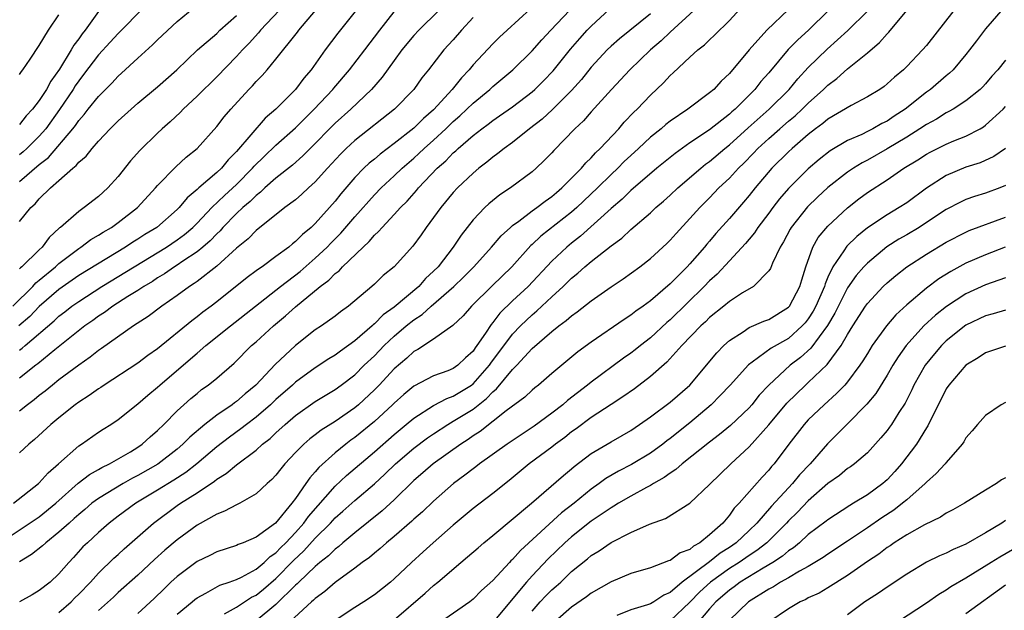
# Model space of a CAD drawing. Units: inches. Extents: x 2622000 to 2625000, y 1473000 to 1476000.
# Drawn here: x 2622379 to 2622479, y 1473420 to 1473480 of the extents above; entities that cross this region are included whole.
import ezdxf

# ---------------------------------------------------------------- set-up
doc = ezdxf.new("R2010")
doc.units = ezdxf.units.IN
doc.header["$MEASUREMENT"] = 0
doc.layers.add('LD26221473_2ft', color=232, linetype='Continuous')

msp = doc.modelspace()

# ---------------------------------------------------------------- linework, layer by layer
at = {"layer": 'LD26221473_2ft'}
for points, elevation in [([(2622414.697, 1473483), (2622411.294, 1473478.706), (2622410.01, 1473477), (2622408.57, 1473475), (2622407.844, 1473474.156), (2622406.995, 1473473), (2622404.989, 1473471), (2622403.916, 1473470.084), (2622401, 1473466.685), (2622400.15, 1473465.85), (2622399.474, 1473465), (2622399, 1473464.552), (2622397.183, 1473463), (2622397, 1473462.829), (2622395.995, 1473462.005), (2622395.198, 1473461), (2622395, 1473460.802), (2622392.911, 1473459), (2622391.712, 1473458.287), (2622391, 1473457.812), (2622390.492, 1473457.508), (2622389.755, 1473457), (2622385, 1473454.1), (2622383, 1473452.704), (2622381, 1473450.972), (2622380.029, 1473449.971), (2622378.934, 1473449)], 10070), ([(2622379, 1473463.659), (2622381, 1473465.366), (2622381.92, 1473466.08), (2622384.392, 1473469), (2622384.661, 1473469.34), (2622385, 1473469.854), (2622385.552, 1473470.448), (2622385.971, 1473471), (2622387, 1473472.294), (2622388.352, 1473473.648), (2622389, 1473474.359), (2622389.344, 1473474.657), (2622391, 1473476.177), (2622392.492, 1473477.508), (2622393, 1473478.028), (2622395, 1473479.905), (2622396.704, 1473481.296)], 10078), ([(2622383, 1473419.907), (2622384.235, 1473421), (2622384.605, 1473421.395), (2622385, 1473421.771), (2622386.183, 1473423), (2622387, 1473423.914), (2622388.574, 1473425.426), (2622389, 1473425.799), (2622389.622, 1473426.378), (2622392.602, 1473429), (2622395, 1473430.774), (2622395.326, 1473431), (2622397, 1473432.062), (2622398.758, 1473433.242), (2622399, 1473433.455), (2622399.974, 1473434.026), (2622401, 1473434.914), (2622403, 1473436.397), (2622403.659, 1473437), (2622404.412, 1473437.588), (2622405, 1473438.146), (2622405.942, 1473439), (2622407, 1473439.9), (2622409, 1473441.315), (2622411, 1473442.55), (2622411.619, 1473443), (2622413, 1473444.046), (2622413.963, 1473445), (2622415, 1473445.976), (2622415.987, 1473447), (2622417, 1473447.953), (2622418.22, 1473449), (2622419, 1473449.631), (2622419.839, 1473450.161), (2622420.752, 1473451), (2622423.05, 1473453), (2622424.047, 1473453.953), (2622425.068, 1473455), (2622426.872, 1473457), (2622427.854, 1473458.146), (2622428.787, 1473459), (2622429, 1473459.181), (2622429.633, 1473459.633), (2622431, 1473460.665), (2622431.478, 1473461), (2622432.328, 1473461.671), (2622433, 1473462.121), (2622433.464, 1473462.536), (2622434.025, 1473463), (2622436.007, 1473465), (2622436.448, 1473465.552), (2622437, 1473466.057), (2622437.436, 1473466.564), (2622437.913, 1473467), (2622439.783, 1473469), (2622440.341, 1473469.659), (2622441.32, 1473470.68), (2622441.666, 1473471), (2622443, 1473472.404), (2622444.333, 1473473.667), (2622445, 1473474.405), (2622445.319, 1473474.681), (2622447, 1473476.286), (2622447.791, 1473477), (2622448.485, 1473477.515), (2622449, 1473478.038), (2622449.505, 1473478.495), (2622451, 1473479.999), (2622452.445, 1473481.555)], 10052), ([(2622377, 1473426.989), (2622381, 1473429.625), (2622382.683, 1473431), (2622384.96, 1473433.04), (2622386.078, 1473433.922), (2622387, 1473434.425), (2622387.357, 1473434.643), (2622388.115, 1473435), (2622390.238, 1473436.238), (2622391, 1473436.705), (2622391.431, 1473437), (2622392.246, 1473437.754), (2622393, 1473438.383), (2622393.644, 1473439), (2622395, 1473440.393), (2622395.669, 1473441), (2622396.371, 1473441.629), (2622397, 1473442.157), (2622397.467, 1473442.534), (2622398.138, 1473443), (2622399, 1473443.699), (2622400.77, 1473445.23), (2622402.544, 1473447), (2622403, 1473447.391), (2622404.756, 1473449), (2622405.993, 1473450.007), (2622407, 1473450.938), (2622409.491, 1473453), (2622410.362, 1473453.638), (2622411, 1473454.307), (2622411.405, 1473454.595), (2622411.76, 1473455), (2622413.839, 1473457), (2622414.449, 1473457.551), (2622415, 1473458.216), (2622415.424, 1473458.576), (2622415.768, 1473459), (2622417, 1473460.296), (2622417.638, 1473461), (2622418.33, 1473461.67), (2622419.271, 1473462.729), (2622419.481, 1473463), (2622421.361, 1473465), (2622422.238, 1473465.762), (2622423, 1473466.558), (2622423.244, 1473466.756), (2622423.492, 1473467), (2622425, 1473468.315), (2622425.88, 1473469), (2622426.531, 1473469.469), (2622427, 1473469.844), (2622427.697, 1473470.304), (2622429, 1473471.229), (2622431, 1473472.749), (2622431.283, 1473473), (2622432.141, 1473473.859), (2622433.114, 1473474.887), (2622434.901, 1473477.099), (2622435.831, 1473478.169), (2622436.591, 1473479), (2622437, 1473479.424), (2622438.852, 1473481.148)], 10058), ([(2622378.328, 1473451), (2622380.335, 1473453), (2622380.642, 1473453.358), (2622381, 1473453.637), (2622382.634, 1473455), (2622383, 1473455.34), (2622385, 1473456.861), (2622385.225, 1473457), (2622386.239, 1473457.761), (2622387, 1473458.195), (2622387.479, 1473458.521), (2622388.31, 1473459), (2622389, 1473459.497), (2622390.957, 1473461), (2622392.803, 1473463), (2622393, 1473463.236), (2622394.846, 1473465.154), (2622395.891, 1473466.11), (2622397.008, 1473467), (2622399, 1473469.238), (2622399.768, 1473470.232), (2622400.426, 1473471), (2622402.26, 1473473), (2622402.627, 1473473.373), (2622403, 1473473.8), (2622403.597, 1473474.403), (2622404.109, 1473475), (2622405, 1473476.068), (2622407.191, 1473478.809), (2622407.329, 1473479), (2622409.024, 1473481)], 10072), ([(2622378.372, 1473431), (2622380.922, 1473433), (2622381, 1473433.073), (2622381.895, 1473434.104), (2622382.94, 1473435), (2622385, 1473436.829), (2622385.27, 1473437), (2622387, 1473438.222), (2622387.466, 1473438.534), (2622388.242, 1473439), (2622389, 1473439.499), (2622391, 1473441.077), (2622392.025, 1473441.975), (2622393, 1473442.797), (2622393.217, 1473443), (2622396.353, 1473445.647), (2622397, 1473446.225), (2622397.905, 1473447), (2622400.381, 1473449), (2622405.476, 1473453), (2622407.465, 1473454.535), (2622409, 1473455.867), (2622410.207, 1473457), (2622410.592, 1473457.409), (2622411.593, 1473458.407), (2622413, 1473460.075), (2622415, 1473462.311), (2622415.679, 1473463), (2622417, 1473464.216), (2622417.806, 1473465), (2622419, 1473466.034), (2622419.508, 1473466.492), (2622420.027, 1473467), (2622421, 1473467.857), (2622422.227, 1473469), (2622423, 1473469.758), (2622423.667, 1473470.333), (2622424.379, 1473471), (2622425, 1473471.613), (2622426.694, 1473473), (2622427, 1473473.292), (2622429.027, 1473474.973), (2622431, 1473476.898), (2622431.984, 1473478.016), (2622432.895, 1473479), (2622434.794, 1473481)], 10060), ([(2622447.413, 1473481), (2622445, 1473478.817), (2622444.07, 1473477.93), (2622442.987, 1473477), (2622440.919, 1473475), (2622439.044, 1473473), (2622437, 1473470.733), (2622436.191, 1473469.809), (2622435.316, 1473469), (2622433.196, 1473466.804), (2622433, 1473466.576), (2622432.228, 1473465.772), (2622431.401, 1473465), (2622431, 1473464.651), (2622428.804, 1473463), (2622427.712, 1473462.288), (2622426.613, 1473461.387), (2622426.207, 1473461), (2622425, 1473459.755), (2622423.783, 1473458.217), (2622422.994, 1473457), (2622421.451, 1473455), (2622421, 1473454.54), (2622420.19, 1473453.81), (2622419.491, 1473453), (2622417, 1473450.901), (2622415.881, 1473450.119), (2622415, 1473449.203), (2622414.879, 1473449.121), (2622414.764, 1473449), (2622413, 1473447.469), (2622411.554, 1473446.446), (2622411, 1473446.022), (2622410.356, 1473445.644), (2622409, 1473444.75), (2622407, 1473443.29), (2622406.69, 1473443), (2622405, 1473441.518), (2622404.447, 1473441), (2622403, 1473439.749), (2622402.013, 1473439), (2622401.456, 1473438.544), (2622400.288, 1473437.712), (2622399, 1473436.723), (2622396.985, 1473435), (2622395.868, 1473434.132), (2622394.657, 1473433.343), (2622393, 1473432.319), (2622390.804, 1473431), (2622389, 1473429.682), (2622388.095, 1473429), (2622387, 1473428.039), (2622385.875, 1473427), (2622385.434, 1473426.566), (2622384.484, 1473425.516), (2622383.987, 1473425), (2622383, 1473423.844), (2622382.089, 1473423), (2622381, 1473422.142), (2622380.279, 1473421.722), (2622378.991, 1473421.009)], 10054), ([(2622430.837, 1473481.163), (2622428.478, 1473479), (2622427.696, 1473478.304), (2622427, 1473477.623), (2622425, 1473475.484), (2622424.604, 1473475), (2622423.814, 1473474.186), (2622422.882, 1473473), (2622421, 1473470.924), (2622419.96, 1473470.04), (2622419, 1473469.07), (2622417, 1473467.503), (2622415.569, 1473466.431), (2622415, 1473465.934), (2622414.481, 1473465.519), (2622413.939, 1473465), (2622413, 1473464.056), (2622411.583, 1473462.417), (2622411, 1473461.665), (2622409, 1473459.385), (2622408.589, 1473459), (2622407.711, 1473458.289), (2622407, 1473457.555), (2622406.675, 1473457.325), (2622406.305, 1473457), (2622405, 1473456.031), (2622403.596, 1473455), (2622403.232, 1473454.768), (2622403, 1473454.581), (2622402.087, 1473453.913), (2622399, 1473451.439), (2622398.433, 1473451), (2622397.605, 1473450.395), (2622397, 1473449.904), (2622396.475, 1473449.525), (2622393, 1473446.669), (2622392.013, 1473445.987), (2622391, 1473445.215), (2622387.596, 1473443), (2622387.245, 1473442.755), (2622387, 1473442.609), (2622386.06, 1473441.94), (2622385, 1473441.273), (2622384.634, 1473441), (2622383, 1473439.686), (2622382.174, 1473439), (2622380.523, 1473437.477), (2622379.939, 1473437), (2622379, 1473436.112)], 10062), ([(2622391.298, 1473481), (2622389.333, 1473479), (2622389, 1473478.681), (2622388.201, 1473477.799), (2622387, 1473476.513), (2622385.498, 1473474.502), (2622385, 1473473.872), (2622384.649, 1473473.351), (2622384.438, 1473473), (2622383.056, 1473470.945), (2622381.649, 1473469), (2622381, 1473468.251), (2622379.734, 1473467), (2622379.35, 1473466.65), (2622379, 1473466.372)], 10080), ([(2622405.33, 1473481), (2622403.446, 1473479), (2622403.249, 1473478.751), (2622402.296, 1473477.704), (2622401.614, 1473477), (2622401, 1473476.322), (2622399, 1473474.276), (2622397, 1473472.3), (2622395.6, 1473471), (2622395.31, 1473470.69), (2622394.278, 1473469.722), (2622393.466, 1473469), (2622393, 1473468.559), (2622391.205, 1473466.795), (2622390.263, 1473465.737), (2622389, 1473464.171), (2622387.944, 1473463), (2622387, 1473462.139), (2622385.565, 1473461), (2622385, 1473460.622), (2622383.146, 1473459), (2622383.06, 1473458.94), (2622382.018, 1473457.982), (2622381.29, 1473457), (2622381, 1473456.733), (2622379.229, 1473455), (2622379.1, 1473454.9), (2622379, 1473454.783)], 10074), ([(2622421.526, 1473481), (2622419.496, 1473479), (2622419, 1473478.463), (2622417.791, 1473477), (2622417, 1473475.94), (2622415.77, 1473474.23), (2622414.699, 1473473), (2622412.593, 1473471), (2622411, 1473469.57), (2622410.433, 1473469), (2622409, 1473467.505), (2622408.479, 1473467), (2622407.747, 1473466.253), (2622406.679, 1473465.322), (2622405, 1473464), (2622403.886, 1473463), (2622403.441, 1473462.559), (2622403, 1473462.247), (2622402.389, 1473461.611), (2622401.649, 1473461), (2622401, 1473460.395), (2622399.625, 1473459), (2622399.339, 1473458.661), (2622399, 1473458.36), (2622398.352, 1473457.648), (2622397.596, 1473457), (2622397, 1473456.505), (2622395.561, 1473455.561), (2622395, 1473455.174), (2622394.709, 1473455), (2622393.708, 1473454.291), (2622393, 1473453.872), (2622392.482, 1473453.518), (2622391.592, 1473453), (2622391, 1473452.602), (2622389.969, 1473451.969), (2622388.453, 1473451), (2622387.628, 1473450.372), (2622387, 1473449.982), (2622386.436, 1473449.564), (2622385.618, 1473449), (2622382.58, 1473446.579), (2622380.851, 1473445.149), (2622380.64, 1473445), (2622379, 1473443.694)], 10066), ([(2622387, 1473480.894), (2622385.643, 1473479), (2622385.354, 1473478.646), (2622385, 1473478.134), (2622384.502, 1473477.498), (2622384.236, 1473477), (2622383.043, 1473475.043), (2622382.164, 1473473.836), (2622381.729, 1473473), (2622381, 1473471.867), (2622380.324, 1473471), (2622379.682, 1473470.318), (2622379, 1473469.436)], 10082), ([(2622379, 1473446.55), (2622379.264, 1473446.737), (2622379.554, 1473447), (2622382.5, 1473449.5), (2622383, 1473449.978), (2622383.582, 1473450.418), (2622384.312, 1473451), (2622385, 1473451.488), (2622387.357, 1473453), (2622393.899, 1473457), (2622395, 1473457.723), (2622395.737, 1473458.263), (2622396.589, 1473459), (2622397, 1473459.411), (2622398.495, 1473461), (2622399.778, 1473462.222), (2622401, 1473463.335), (2622402.643, 1473465), (2622402.802, 1473465.199), (2622403.81, 1473466.19), (2622405, 1473467.325), (2622407, 1473469.116), (2622407.938, 1473470.062), (2622408.9, 1473471), (2622410.764, 1473473), (2622410.865, 1473473.135), (2622412.472, 1473475), (2622414.021, 1473477), (2622415.536, 1473479), (2622417, 1473480.864)], 10068), ([(2622443, 1473480.675), (2622439.862, 1473478.138), (2622439, 1473477.374), (2622438.617, 1473477), (2622437, 1473475.258), (2622435.992, 1473474.008), (2622435, 1473472.893), (2622433.052, 1473470.948), (2622432.012, 1473469.988), (2622430.743, 1473469), (2622429, 1473467.608), (2622428.143, 1473467), (2622427.517, 1473466.483), (2622427, 1473466.125), (2622426.399, 1473465.601), (2622425.586, 1473465), (2622425, 1473464.515), (2622423.413, 1473463), (2622423, 1473462.552), (2622421.721, 1473461), (2622421, 1473459.984), (2622420.251, 1473459), (2622419.742, 1473458.258), (2622418.903, 1473457.097), (2622417, 1473454.99), (2622415.898, 1473454.102), (2622415, 1473453.234), (2622414.74, 1473453), (2622412.359, 1473451), (2622411.555, 1473450.445), (2622411, 1473449.994), (2622409.631, 1473449), (2622409, 1473448.592), (2622407, 1473447.026), (2622404.926, 1473445.074), (2622402.968, 1473443), (2622401.877, 1473442.123), (2622401, 1473441.335), (2622400.801, 1473441.199), (2622400.554, 1473441), (2622399, 1473439.927), (2622397.804, 1473439), (2622396.278, 1473437.722), (2622395.577, 1473437), (2622395, 1473436.508), (2622393.013, 1473434.987), (2622391, 1473433.822), (2622390.458, 1473433.542), (2622389.499, 1473433), (2622387, 1473431.491), (2622386.34, 1473431), (2622385.622, 1473430.378), (2622385, 1473429.877), (2622384.548, 1473429.452), (2622384.019, 1473429), (2622383, 1473428.054), (2622381.661, 1473427), (2622381.332, 1473426.668), (2622380.213, 1473425.787), (2622379, 1473425.069)], 10056), ([(2622379, 1473474.498), (2622379.187, 1473474.813), (2622379.342, 1473475), (2622380.081, 1473476.081), (2622381, 1473477.458), (2622381.936, 1473479), (2622383, 1473480.583)], 10084), ([(2622379, 1473459.601), (2622380.13, 1473461), (2622380.597, 1473461.403), (2622381, 1473461.881), (2622382.132, 1473463), (2622383, 1473463.752), (2622384.393, 1473465), (2622384.737, 1473465.263), (2622385, 1473465.611), (2622385.761, 1473466.239), (2622386.351, 1473467), (2622387, 1473467.733), (2622388.207, 1473469), (2622388.612, 1473469.388), (2622389, 1473469.803), (2622390.311, 1473471), (2622391, 1473471.6), (2622393, 1473473.27), (2622394.948, 1473475), (2622397.054, 1473477), (2622399, 1473478.689), (2622399.329, 1473479), (2622401, 1473480.483)], 10076), ([(2622425, 1473480.281), (2622423.836, 1473479), (2622423, 1473478.041), (2622422.046, 1473477), (2622420.49, 1473475), (2622419.822, 1473474.178), (2622418.985, 1473473), (2622417.049, 1473471), (2622413, 1473467.814), (2622412.135, 1473467), (2622411.563, 1473466.437), (2622410.247, 1473465), (2622409, 1473463.607), (2622408.318, 1473463), (2622407.64, 1473462.36), (2622407, 1473461.808), (2622405.916, 1473461), (2622403, 1473458.691), (2622402.179, 1473457.821), (2622401, 1473456.875), (2622399, 1473455.073), (2622397, 1473453.512), (2622396.71, 1473453.29), (2622396.234, 1473453), (2622395, 1473452.086), (2622393.42, 1473451), (2622392.037, 1473449.963), (2622390.557, 1473449), (2622387.296, 1473446.704), (2622387, 1473446.51), (2622386.17, 1473445.83), (2622385, 1473445.032), (2622383, 1473443.518), (2622382.343, 1473443), (2622381.613, 1473442.388), (2622381, 1473441.927), (2622380.496, 1473441.504), (2622379.802, 1473441), (2622379, 1473440.35)], 10064), ([(2622457, 1473481.104), (2622454.799, 1473479), (2622453.012, 1473477), (2622451, 1473474.597), (2622450.164, 1473473.836), (2622449.414, 1473473), (2622449, 1473472.639), (2622446.807, 1473471), (2622445, 1473469.775), (2622444.565, 1473469.435), (2622444.077, 1473469), (2622443, 1473468.143), (2622441.785, 1473467), (2622441, 1473466.299), (2622440.333, 1473465.667), (2622439.675, 1473465), (2622439, 1473464.369), (2622437.615, 1473463), (2622435.531, 1473461), (2622435, 1473460.53), (2622431.889, 1473458.111), (2622431, 1473457.261), (2622430.857, 1473457.143), (2622428.948, 1473455), (2622426.936, 1473453.064), (2622424.859, 1473451), (2622423.988, 1473450.012), (2622422.963, 1473449.037), (2622421, 1473447.67), (2622419.386, 1473446.614), (2622419, 1473446.419), (2622418.272, 1473445.728), (2622417, 1473444.649), (2622415.467, 1473443), (2622415, 1473442.522), (2622413.373, 1473441), (2622413, 1473440.687), (2622411, 1473439.308), (2622409.586, 1473438.414), (2622409, 1473437.95), (2622408.454, 1473437.545), (2622407.829, 1473437), (2622407, 1473436.162), (2622405.894, 1473435), (2622405.489, 1473434.511), (2622405, 1473433.861), (2622404.589, 1473433.411), (2622404.115, 1473433), (2622403, 1473431.95), (2622401.328, 1473431), (2622401, 1473430.843), (2622399.806, 1473430.194), (2622399, 1473429.894), (2622397, 1473428.766), (2622395, 1473427.303), (2622393.753, 1473426.247), (2622392.695, 1473425.305), (2622391, 1473423.721), (2622389, 1473421.951), (2622388.513, 1473421.488), (2622387, 1473420.129)], 10050), ([(2622461.068, 1473481), (2622459.03, 1473479), (2622457.959, 1473478.041), (2622456.968, 1473477.032), (2622455, 1473474.697), (2622454.212, 1473473.788), (2622453.589, 1473473), (2622451.578, 1473471), (2622451.264, 1473470.736), (2622451, 1473470.483), (2622449, 1473468.896), (2622447, 1473467.564), (2622445.499, 1473466.501), (2622443.646, 1473465), (2622441, 1473462.728), (2622440.131, 1473461.869), (2622439, 1473460.919), (2622435.906, 1473458.095), (2622435, 1473457.404), (2622434.508, 1473457), (2622433, 1473455.575), (2622430.587, 1473453), (2622429, 1473451.545), (2622427.703, 1473450.297), (2622427, 1473449.335), (2622426.842, 1473449.158), (2622426.267, 1473448.267), (2622425.403, 1473447), (2622425.225, 1473446.775), (2622425, 1473446.436), (2622424.229, 1473445.771), (2622423.459, 1473445), (2622423, 1473444.667), (2622422.44, 1473444.439), (2622421, 1473443.919), (2622419, 1473442.891), (2622417.964, 1473442.037), (2622417, 1473441.173), (2622416.831, 1473441), (2622415, 1473439.303), (2622413, 1473437.666), (2622412.606, 1473437.394), (2622412.089, 1473437), (2622411, 1473436.113), (2622409.36, 1473434.64), (2622409, 1473434.183), (2622408.43, 1473433.571), (2622408.052, 1473433), (2622407, 1473431.491), (2622406.631, 1473431), (2622404.968, 1473429), (2622403, 1473427.554), (2622401.696, 1473427), (2622401.184, 1473426.816), (2622401, 1473426.714), (2622399, 1473426.082), (2622398.29, 1473425.71), (2622397, 1473425.082), (2622395, 1473423.583), (2622394.361, 1473423), (2622393.665, 1473422.335), (2622392.669, 1473421.331), (2622391, 1473419.801)], 10048), ([(2622395, 1473419.755), (2622396.497, 1473421), (2622396.763, 1473421.238), (2622397, 1473421.418), (2622397.882, 1473421.882), (2622399.305, 1473422.695), (2622400.259, 1473423), (2622401, 1473423.27), (2622401.507, 1473423.507), (2622403, 1473424.313), (2622403.824, 1473425), (2622404.411, 1473425.588), (2622405, 1473425.977), (2622405.491, 1473426.51), (2622406.001, 1473427), (2622407, 1473428.05), (2622407.849, 1473429), (2622408.324, 1473429.676), (2622411, 1473432.725), (2622412.172, 1473433.828), (2622415, 1473436.227), (2622417, 1473437.992), (2622418.232, 1473439), (2622419, 1473439.651), (2622421, 1473440.934), (2622422.357, 1473441.643), (2622423, 1473441.858), (2622424.831, 1473443), (2622425, 1473443.124), (2622426.659, 1473445), (2622426.795, 1473445.205), (2622429, 1473448.152), (2622429.804, 1473449), (2622431, 1473450.139), (2622431.48, 1473450.52), (2622433, 1473451.948), (2622434.153, 1473453), (2622435, 1473453.845), (2622435.641, 1473454.359), (2622436.352, 1473455), (2622437, 1473455.542), (2622439, 1473457.128), (2622440.08, 1473457.92), (2622441, 1473458.782), (2622443, 1473460.484), (2622443.554, 1473461), (2622444.333, 1473461.667), (2622445, 1473462.274), (2622445.765, 1473463), (2622448.092, 1473465), (2622448.596, 1473465.404), (2622449, 1473465.689), (2622450.54, 1473467), (2622451, 1473467.364), (2622452.903, 1473469.097), (2622455.043, 1473471), (2622457.058, 1473473), (2622457.935, 1473474.065), (2622459, 1473475.209), (2622460.912, 1473477.088), (2622463.028, 1473478.971), (2622465, 1473480.94)], 10046), ([(2622399.774, 1473419.774), (2622401, 1473420.468), (2622402.538, 1473421.461), (2622403, 1473421.69), (2622403.729, 1473422.271), (2622405, 1473423.364), (2622406.802, 1473425.198), (2622407.838, 1473426.162), (2622409, 1473427.455), (2622410.539, 1473429), (2622411, 1473429.511), (2622411.806, 1473430.195), (2622413, 1473431.291), (2622415, 1473432.985), (2622416.054, 1473433.946), (2622417.131, 1473435), (2622419, 1473436.605), (2622420.37, 1473437.63), (2622421, 1473438.065), (2622422.432, 1473439), (2622423, 1473439.323), (2622425, 1473440.557), (2622426.377, 1473441.622), (2622427, 1473442.298), (2622427.393, 1473442.607), (2622429, 1473444.56), (2622429.441, 1473445), (2622431, 1473446.691), (2622433, 1473448.43), (2622433.714, 1473449), (2622434.464, 1473449.536), (2622435, 1473450.032), (2622435.578, 1473450.422), (2622437, 1473451.552), (2622439, 1473452.957), (2622440.239, 1473453.761), (2622441.921, 1473455), (2622443, 1473455.849), (2622444.655, 1473457.346), (2622445, 1473457.691), (2622445.606, 1473458.393), (2622447, 1473459.884), (2622447.993, 1473461), (2622449, 1473462), (2622449.949, 1473463), (2622451, 1473463.994), (2622451.919, 1473465), (2622452.472, 1473465.528), (2622453.464, 1473466.536), (2622453.899, 1473467), (2622455, 1473468.014), (2622456.108, 1473469), (2622457, 1473469.78), (2622457.667, 1473470.333), (2622458.381, 1473471), (2622459, 1473471.614), (2622460.561, 1473473), (2622461, 1473473.44), (2622461.891, 1473474.109), (2622463, 1473475.1), (2622465, 1473476.723), (2622466.239, 1473477.761), (2622467, 1473478.649), (2622467.181, 1473478.819), (2622469.021, 1473481)], 10044), ([(2622473.786, 1473481), (2622471, 1473477.471), (2622470.604, 1473477), (2622469, 1473475.315), (2622468.676, 1473475), (2622467.748, 1473474.252), (2622467, 1473473.551), (2622466.695, 1473473.305), (2622466.255, 1473473), (2622465, 1473472.229), (2622463.36, 1473471.36), (2622461, 1473469.976), (2622460.47, 1473469.53), (2622459.75, 1473469), (2622459, 1473468.417), (2622457.363, 1473467), (2622457, 1473466.664), (2622455.319, 1473465), (2622453.61, 1473463), (2622453, 1473462.227), (2622452.442, 1473461.558), (2622451, 1473459.885), (2622449.636, 1473458.364), (2622449, 1473457.605), (2622448.712, 1473457.288), (2622448.489, 1473457), (2622447, 1473455.284), (2622446.734, 1473455), (2622445, 1473453.259), (2622443, 1473451.532), (2622442.274, 1473451), (2622441.517, 1473450.483), (2622441, 1473450.075), (2622440.335, 1473449.665), (2622437, 1473447.359), (2622435.631, 1473446.369), (2622433, 1473444.16), (2622431.654, 1473443), (2622431.28, 1473442.72), (2622431, 1473442.487), (2622430.239, 1473441.761), (2622428.373, 1473440.373), (2622425.719, 1473438.281), (2622425, 1473437.83), (2622424.512, 1473437.488), (2622423.754, 1473437), (2622420.949, 1473435), (2622419.913, 1473434.087), (2622419, 1473433.316), (2622417, 1473431.36), (2622415.78, 1473430.22), (2622413, 1473428.002), (2622411.795, 1473427), (2622411.374, 1473426.625), (2622411, 1473426.361), (2622410.334, 1473425.665), (2622409.476, 1473425), (2622409, 1473424.598), (2622407.329, 1473423), (2622407.17, 1473422.83), (2622407, 1473422.692), (2622405, 1473420.735), (2622403, 1473419.076)], 10042), ([(2622478.787, 1473481.213), (2622477, 1473479.156), (2622476.056, 1473477.944), (2622475.365, 1473477), (2622475, 1473476.54), (2622473.692, 1473475), (2622473.343, 1473474.657), (2622473, 1473474.384), (2622471.396, 1473473), (2622471, 1473472.719), (2622468.842, 1473471), (2622467.716, 1473470.284), (2622467, 1473469.787), (2622466.469, 1473469.531), (2622465.565, 1473469), (2622465, 1473468.712), (2622464.437, 1473468.436), (2622463, 1473467.808), (2622461.229, 1473466.771), (2622460.106, 1473465.894), (2622459, 1473464.955), (2622457, 1473462.953), (2622456.102, 1473461.898), (2622455.406, 1473461), (2622455, 1473460.442), (2622453.894, 1473459), (2622453.551, 1473458.45), (2622453, 1473457.816), (2622452.636, 1473457.364), (2622451, 1473455.618), (2622449.753, 1473454.247), (2622449, 1473453.577), (2622448.456, 1473453), (2622445, 1473449.608), (2622444.67, 1473449.33), (2622443, 1473447.789), (2622441.979, 1473447), (2622441.442, 1473446.558), (2622441, 1473446.218), (2622440.281, 1473445.719), (2622437, 1473443.307), (2622436.626, 1473443), (2622434.578, 1473441.422), (2622434.107, 1473441), (2622433, 1473440.137), (2622431.186, 1473438.814), (2622428.461, 1473437), (2622425.66, 1473435), (2622425.29, 1473434.71), (2622425, 1473434.506), (2622424.161, 1473433.839), (2622423.008, 1473433), (2622421, 1473431.213), (2622419.866, 1473430.135), (2622419, 1473429.395), (2622418.801, 1473429.199), (2622417, 1473427.639), (2622416.228, 1473427), (2622415.589, 1473426.411), (2622415, 1473425.953), (2622414.489, 1473425.511), (2622413.758, 1473425), (2622413, 1473424.425), (2622411, 1473422.962), (2622409.956, 1473422.044), (2622409, 1473421.354), (2622408.829, 1473421.171), (2622408.619, 1473421), (2622406.452, 1473419)], 10040), ([(2622479, 1473475.966), (2622478.225, 1473475), (2622477.644, 1473474.356), (2622477, 1473473.575), (2622476.727, 1473473.273), (2622476.44, 1473473), (2622475, 1473471.828), (2622473.706, 1473471), (2622473.257, 1473470.743), (2622473, 1473470.628), (2622472.007, 1473469.993), (2622471, 1473469.454), (2622470.337, 1473469), (2622469, 1473468.167), (2622467.026, 1473466.974), (2622465, 1473465.806), (2622464.462, 1473465.538), (2622463.599, 1473465), (2622463, 1473464.597), (2622461, 1473463.049), (2622459.939, 1473462.061), (2622458.923, 1473461.077), (2622457.268, 1473459), (2622457.168, 1473458.832), (2622456.485, 1473457.515), (2622456.154, 1473457), (2622455.38, 1473455.38), (2622455.167, 1473454.833), (2622455, 1473454.575), (2622453.437, 1473453), (2622452.352, 1473452.352), (2622451, 1473451.479), (2622450.434, 1473451), (2622449, 1473449.849), (2622448.579, 1473449.421), (2622448.112, 1473449), (2622446.165, 1473447), (2622444.665, 1473445.335), (2622443, 1473443.856), (2622441.374, 1473442.626), (2622440.208, 1473441.792), (2622439, 1473441.015), (2622437, 1473439.692), (2622435.451, 1473438.548), (2622435, 1473438.235), (2622434.317, 1473437.683), (2622433.376, 1473437), (2622433, 1473436.702), (2622430.708, 1473435), (2622428.678, 1473433.322), (2622427, 1473431.995), (2622425, 1473430.461), (2622423, 1473428.773), (2622420.957, 1473427), (2622419.928, 1473426.072), (2622418.753, 1473425), (2622417, 1473423.32), (2622416.625, 1473423), (2622415, 1473421.704), (2622413.928, 1473421), (2622413, 1473420.428), (2622411, 1473419.102)], 10038), ([(2622417, 1473419.161), (2622420.13, 1473421.87), (2622421, 1473422.67), (2622421.416, 1473423), (2622423.759, 1473425), (2622424.447, 1473425.553), (2622425.508, 1473426.492), (2622426.108, 1473427), (2622427, 1473427.724), (2622430.924, 1473431), (2622434.169, 1473433.831), (2622435, 1473434.505), (2622435.262, 1473434.738), (2622437, 1473436.046), (2622439, 1473437.247), (2622440.124, 1473437.876), (2622441, 1473438.402), (2622441.888, 1473439), (2622443, 1473439.784), (2622445, 1473441.247), (2622446.979, 1473443), (2622449.723, 1473446.277), (2622450.441, 1473447), (2622451, 1473447.504), (2622452.41, 1473448.41), (2622453, 1473448.822), (2622454.516, 1473449.484), (2622455, 1473449.657), (2622457, 1473450.885), (2622457.098, 1473451), (2622458.157, 1473453), (2622458.34, 1473453.661), (2622458.777, 1473455), (2622459.478, 1473457), (2622460.028, 1473457.972), (2622461, 1473459.129), (2622463, 1473460.996), (2622464.12, 1473461.88), (2622465, 1473462.53), (2622467, 1473463.821), (2622468.708, 1473465), (2622470.133, 1473465.867), (2622471, 1473466.433), (2622471.368, 1473466.632), (2622473, 1473467.444), (2622473.768, 1473467.768), (2622475, 1473468.256), (2622476.431, 1473469), (2622476.793, 1473469.207), (2622477, 1473469.355), (2622478.761, 1473471), (2622479, 1473471.25)], 10036), ([(2622479, 1473467.017), (2622477.817, 1473466.183), (2622476.437, 1473465.563), (2622475, 1473465.098), (2622473, 1473464.267), (2622471.015, 1473462.985), (2622469, 1473461.502), (2622468.226, 1473461), (2622467, 1473460.284), (2622465.031, 1473458.969), (2622463.922, 1473458.078), (2622462.914, 1473457.086), (2622462.605, 1473456.605), (2622461.504, 1473455), (2622461, 1473453.932), (2622460.715, 1473453.285), (2622460.646, 1473453), (2622459.777, 1473451), (2622459.509, 1473450.491), (2622459, 1473449.709), (2622458.685, 1473449.315), (2622458.4, 1473449), (2622457, 1473447.735), (2622455.248, 1473446.752), (2622453.313, 1473445.313), (2622452.945, 1473445.055), (2622451.082, 1473443), (2622450.078, 1473441.922), (2622449.154, 1473441), (2622447, 1473439.157), (2622445, 1473437.574), (2622444.664, 1473437.335), (2622444.254, 1473437), (2622443, 1473436.082), (2622441.076, 1473434.924), (2622439.743, 1473434.256), (2622438.485, 1473433.515), (2622437.803, 1473433), (2622437, 1473432.439), (2622435.265, 1473431), (2622433.985, 1473430.015), (2622429.802, 1473426.198), (2622429, 1473425.283), (2622428.848, 1473425.152), (2622428.705, 1473425), (2622427, 1473423.163), (2622425.864, 1473422.136), (2622425, 1473421.255), (2622424.675, 1473421), (2622421.793, 1473419)], 10034), ([(2622479, 1473463.233), (2622478.425, 1473463), (2622477, 1473462.476), (2622475.871, 1473462.129), (2622475, 1473461.821), (2622474.439, 1473461.561), (2622473, 1473460.807), (2622471, 1473459.484), (2622470.244, 1473459), (2622469, 1473458.249), (2622468.207, 1473457.793), (2622466.991, 1473457.009), (2622465, 1473455.369), (2622464.652, 1473455), (2622463.882, 1473454.118), (2622463, 1473452.865), (2622461.702, 1473450.298), (2622460.957, 1473449.043), (2622459.266, 1473446.734), (2622458.209, 1473445.791), (2622457.184, 1473445), (2622455.018, 1473443), (2622454.04, 1473441.96), (2622453.27, 1473441), (2622453, 1473440.697), (2622451.103, 1473438.897), (2622450.013, 1473437.987), (2622449, 1473437.211), (2622446.229, 1473435), (2622445.586, 1473434.414), (2622445, 1473434.054), (2622444.4, 1473433.601), (2622443.313, 1473433), (2622443, 1473432.81), (2622442.609, 1473432.609), (2622441, 1473431.72), (2622439.753, 1473431), (2622439.298, 1473430.702), (2622439, 1473430.549), (2622437, 1473429.181), (2622435, 1473427.604), (2622434.311, 1473427), (2622432.632, 1473425.368), (2622431, 1473423.64), (2622430.418, 1473423), (2622427, 1473418.914)], 10032), ([(2622431, 1473420.048), (2622431.825, 1473421), (2622432.39, 1473421.61), (2622433, 1473422.222), (2622433.427, 1473422.574), (2622433.892, 1473423), (2622435, 1473424.064), (2622436.621, 1473425.379), (2622437, 1473425.709), (2622437.809, 1473426.191), (2622439, 1473427.011), (2622441, 1473428.032), (2622442.887, 1473428.887), (2622444.539, 1473429.461), (2622447, 1473431.019), (2622449, 1473432.917), (2622451.139, 1473435), (2622453, 1473436.732), (2622455, 1473438.976), (2622456.836, 1473441.164), (2622458.716, 1473443), (2622459, 1473443.254), (2622460.917, 1473445.083), (2622462.352, 1473447), (2622463, 1473448.118), (2622463.539, 1473449), (2622464.816, 1473451), (2622465, 1473451.263), (2622466.607, 1473453), (2622467, 1473453.375), (2622467.882, 1473454.118), (2622469.01, 1473455), (2622471, 1473456.291), (2622473, 1473457.5), (2622475, 1473458.52), (2622475.335, 1473458.665), (2622479, 1473460.04)], 10030), ([(2622478.997, 1473457.003), (2622477, 1473456.223), (2622475, 1473455.35), (2622473.469, 1473454.531), (2622472.238, 1473453.762), (2622471, 1473452.836), (2622469, 1473451.148), (2622467.889, 1473450.111), (2622466.93, 1473449), (2622465.494, 1473447), (2622465, 1473446.217), (2622464.55, 1473445.45), (2622464.244, 1473445), (2622463, 1473443.338), (2622462.701, 1473443), (2622461.875, 1473442.125), (2622460.606, 1473441), (2622459, 1473439.457), (2622458.577, 1473439), (2622457.032, 1473437), (2622455.55, 1473435), (2622455.283, 1473434.717), (2622455, 1473434.354), (2622454.335, 1473433.665), (2622452.013, 1473431), (2622451.507, 1473430.493), (2622451, 1473429.789), (2622450.324, 1473429), (2622449, 1473427.792), (2622448.022, 1473427), (2622447.353, 1473426.647), (2622447, 1473426.327), (2622446.023, 1473425.977), (2622445, 1473425.207), (2622444.835, 1473425.164), (2622443, 1473424.464), (2622441, 1473423.867), (2622439, 1473423.044), (2622437, 1473421.881), (2622436.505, 1473421.496), (2622435, 1473420.452), (2622433.318, 1473419)], 10028), ([(2622479, 1473453.862), (2622477, 1473453.166), (2622475, 1473452.257), (2622473.015, 1473450.985), (2622471.902, 1473450.098), (2622470.734, 1473449), (2622468.949, 1473447), (2622468.125, 1473445.875), (2622467.57, 1473445), (2622467, 1473444.016), (2622465.851, 1473442.149), (2622464.95, 1473441.05), (2622463, 1473439.052), (2622460.965, 1473437.035), (2622459.186, 1473435), (2622458.128, 1473433.872), (2622457.421, 1473433), (2622457, 1473432.567), (2622455.286, 1473430.713), (2622453.802, 1473429), (2622453, 1473428.228), (2622451.682, 1473427), (2622451, 1473426.523), (2622450.07, 1473425.931), (2622449, 1473425.058), (2622446.2, 1473423), (2622445, 1473421.953), (2622444.339, 1473421.661), (2622443.346, 1473421), (2622443, 1473420.805), (2622442.694, 1473420.694), (2622441, 1473420.194), (2622439.603, 1473419.603)], 10026), ([(2622479, 1473450.61), (2622477.77, 1473450.23), (2622477, 1473450.037), (2622475, 1473449.083), (2622473, 1473447.485), (2622472.514, 1473447), (2622471.82, 1473446.18), (2622470.867, 1473445), (2622469.729, 1473443), (2622469.502, 1473442.498), (2622468.831, 1473441.169), (2622468.2, 1473440.2), (2622467.446, 1473439), (2622467.263, 1473438.737), (2622467, 1473438.386), (2622466.373, 1473437.627), (2622465, 1473436.133), (2622463.685, 1473435), (2622463.29, 1473434.71), (2622463, 1473434.525), (2622462.165, 1473433.835), (2622461, 1473433.01), (2622459, 1473431.239), (2622457.901, 1473430.1), (2622457, 1473429.232), (2622456.793, 1473429), (2622454.794, 1473427), (2622453.79, 1473426.21), (2622453, 1473425.705), (2622451.991, 1473425), (2622451, 1473424.368), (2622449.077, 1473423), (2622447.991, 1473422.009), (2622447, 1473420.981), (2622445, 1473419.076)], 10024), ([(2622479, 1473446.948), (2622477, 1473446.266), (2622476.243, 1473445.757), (2622475, 1473445.011), (2622473.271, 1473443), (2622473, 1473442.602), (2622471.134, 1473438.866), (2622471, 1473438.67), (2622469.975, 1473437), (2622468.472, 1473435), (2622467.785, 1473434.215), (2622467, 1473433.372), (2622466.805, 1473433.195), (2622466.576, 1473433), (2622465, 1473431.875), (2622463.595, 1473431), (2622463.216, 1473430.783), (2622461, 1473429.317), (2622460.83, 1473429.17), (2622459, 1473427.821), (2622458.108, 1473427), (2622457.514, 1473426.486), (2622457, 1473426.166), (2622456.382, 1473425.618), (2622455.402, 1473425), (2622454.425, 1473424.425), (2622452.11, 1473423), (2622451.485, 1473422.515), (2622451, 1473422.183), (2622449.632, 1473421), (2622449, 1473420.299), (2622447.893, 1473419)], 10022), ([(2622479, 1473441.225), (2622478.591, 1473441), (2622477, 1473439.913), (2622476.173, 1473439), (2622475.648, 1473438.352), (2622475, 1473437.642), (2622474.773, 1473437.227), (2622474.609, 1473437), (2622473, 1473435.144), (2622472.891, 1473435), (2622471.992, 1473434.008), (2622471, 1473433.137), (2622470.878, 1473433), (2622469, 1473431.354), (2622468.577, 1473431), (2622467.683, 1473430.316), (2622466.467, 1473429.533), (2622465, 1473428.5), (2622463, 1473427.161), (2622461, 1473425.85), (2622460.506, 1473425.494), (2622459, 1473424.578), (2622458.102, 1473424.102), (2622457, 1473423.448), (2622456.194, 1473423), (2622455.464, 1473422.536), (2622455, 1473422.294), (2622452.958, 1473421), (2622451, 1473419.15)], 10020), ([(2622479, 1473433.595), (2622478.608, 1473433.392), (2622478.085, 1473433), (2622477, 1473432.316), (2622474.87, 1473431), (2622473.661, 1473430.339), (2622473, 1473429.995), (2622472.415, 1473429.585), (2622470.812, 1473428.811), (2622469, 1473427.809), (2622467.736, 1473427), (2622467.306, 1473426.694), (2622467, 1473426.505), (2622466.152, 1473425.848), (2622465, 1473425.104), (2622463, 1473423.685), (2622461, 1473422.405), (2622460.104, 1473421.896), (2622459, 1473421.392), (2622458.75, 1473421.25), (2622458.193, 1473421), (2622457, 1473420.302), (2622455, 1473418.926)], 10018), ([(2622479, 1473429.255), (2622478.631, 1473429), (2622477, 1473427.989), (2622475, 1473426.86), (2622473.694, 1473426.306), (2622473, 1473425.943), (2622472.324, 1473425.676), (2622471, 1473425.029), (2622469, 1473423.795), (2622467, 1473422.481), (2622466.126, 1473421.874), (2622465, 1473421.168), (2622464.754, 1473421), (2622463, 1473419.666)], 10016), ([(2622479.735, 1473426.264), (2622478.451, 1473425.549), (2622477.547, 1473425), (2622475, 1473423.386), (2622473.477, 1473422.523), (2622473, 1473422.196), (2622472.245, 1473421.755), (2622471, 1473420.872), (2622468.155, 1473419)], 10014), ([(2622475, 1473419.822), (2622479, 1473422.715)], 10012)]:
    msp.add_lwpolyline(points, dxfattribs=dict(at, elevation=elevation))

doc.saveas('drawing.dxf')
